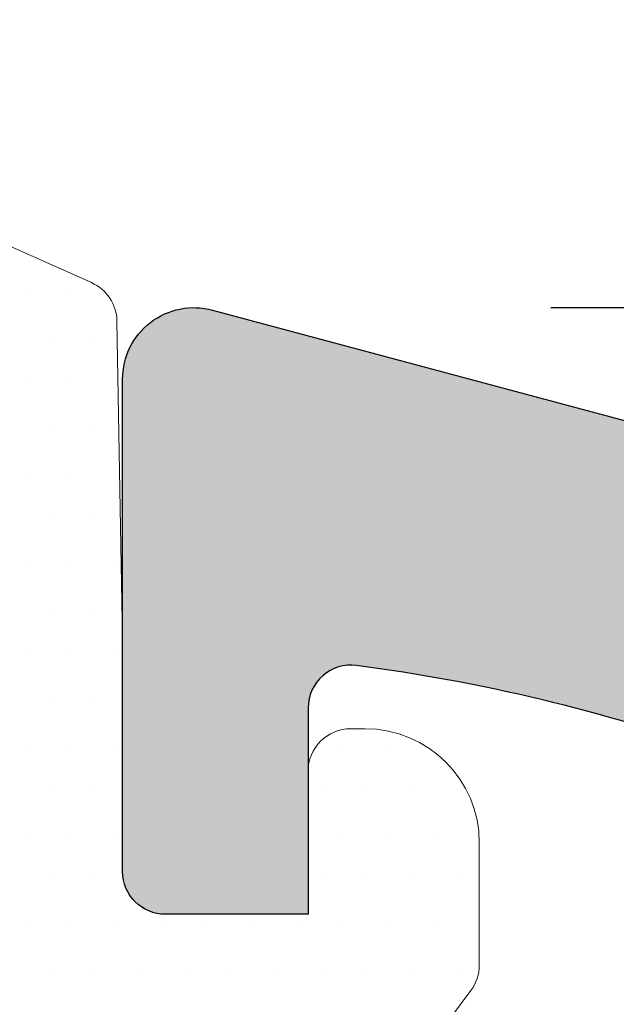
# Model space of a CAD drawing. Units: millimetres. Extents: x 0 to 2276, y -1188 to 0.
# Drawn here: x 302 to 303, y -744 to -742 of the extents above; entities that cross this region are included whole.
import ezdxf

# ---------------------------------------------------------------- set-up
doc = ezdxf.new("R2010")
doc.units = ezdxf.units.MM
for name, color, linetype, lineweight in [('cotas', 250, 'Continuous', 9), ('juntas', 250, 'Continuous', 15), ('Sombreado perfiles', 250, 'Continuous', 15)]:
    doc.layers.add(name, color=color, linetype=linetype, lineweight=lineweight)
doc.layers.add('PERFILES', color=7, linetype='Continuous')
doc.styles.add('catalogos 2.5', font='arial.ttf', dxfattribs={"height": 2.5})
doc.dimstyles.new('4-1', dxfattribs={"dimtxt": 2.5, "dimasz": 2.5, "dimexe": 1.25, "dimexo": 0.625, "dimtad": 1, "dimlfac": 4, "dimtxsty": 'catalogos 2.5', "dimcen": 2.5, "dimadec": 0, "dimazin": 0, "dimtfac": 1, "dimtmove": 0, "dimatfit": 3, "dimfxl": 0, "dimarcsym": 0})

# ---------------------------------------------------------------- blocks, each defined once
blk = doc.blocks.new('*D597')
at = {"layer": 'cotas', "color": 0, "lineweight": -2, "ltscale": 10, "transparency": 16777216}
for p, q in [((311.5961266149162, -740.4885162268145), (311.5961266149162, -737.9885162268145)), ((303.0239407234291, -742.9885162268145), (312.8461266149162, -742.9885162268145)), ((311.5961266149162, -742.9885162268145), (311.5961266149162, -747.4879714488377)), ((301.6906073900768, -747.4879714488377), (312.8461266149162, -747.4879714488377)), ((311.5961266149162, -749.9879714488377), (311.5961266149162, -752.4879714488377))]:
    blk.add_line(p, q, dxfattribs=at)
at = {"layer": 'cotas', "color": 0, "ltscale": 10, "transparency": 16777216}
for points in [[(311.1794599482495, -740.4885162268145), (312.0127932815829, -740.4885162268145), (311.5961266149162, -742.9885162268145)], [(311.1794599482495, -749.9879714488377), (312.0127932815829, -749.9879714488377), (311.5961266149162, -747.4879714488377)]]:
    blk.add_solid(points, dxfattribs=at)
at = {"layer": 'Defpoints', "color": 0, "ltscale": 10, "transparency": 16777216}
for p in [(302.3989407234291, -742.9885162268145), (301.0656073900768, -747.4879714488377), (311.5961266149162, -747.4879714488377)]:
    blk.add_point(p, dxfattribs=at)
at = {"layer": 'cotas', "color": 0, "ltscale": 10, "transparency": 16777216, "insert": (309.6946941456117, -745.2382438378261), "char_height": 2.5, "attachment_point": 5, "rotation": 90, "style": 'catalogos 2.5'}
blk.add_mtext('18', dxfattribs=at)
blk = doc.blocks.new('Junta exterior_deformada')
at = {"layer": 'juntas', "lineweight": 9}
h = blk.add_hatch(dxfattribs=at)
h.set_pattern_fill('DOTS', color=256, scale=0.2, angle=-1.272221872585407e-14, style=0)
h.set_pattern_definition([(360, (-3281.380941721237, 405.7284858020098), (0.1587500000000001, 0.3174999999999999), [0, -0.3175])])
edge = h.paths.add_edge_path(flags=16)
edge.add_arc((82.96429139784891, 757.9761313329839), 0.0250000000005457, 180, 360)
edge.add_line((82.98929139784946, 757.9761313329839), (82.98929139784946, 762.858735493068))
edge.add_arc((82.88929139784909, 762.858735493068), 0.09999999999990905, -1.272221872585407e-14, 114.0000000000141)
edge.add_line((82.84861773354191, 762.9500900388323), (82.69925929024362, 762.8835913754831))
edge.add_arc((82.82128028316606, 762.6095277381903), 0.2999999999996751, 113.9999999999657, 159.0885281543005)
edge.add_line((82.54104037447019, 762.7166052501809), (81.42962643311944, 759.8078475133145))
edge.add_arc((81.70986634181486, 759.7007700013248), 0.2999999999994069, 159.0885281543512, 175.1503303127743)
edge.add_line((81.41094035845549, 759.7261325026313), (81.39566900715022, 757.6053181400541))
edge.add_arc((81.46802146504729, 757.6207937797192), 0.07398900990437643, 192.073208535887, 353.5934795502755)
edge.add_line((81.54154843039419, 757.612537936124), (81.71315095107116, 759.8682989100355))
edge.add_arc((82.32558149326019, 759.8286923703838), 0.6137099045877713, 0, 176.299773325229, ccw=False)
edge.add_line((82.93929139784836, 759.8286923703838), (82.93929139784791, 757.9761313329839))
edge = h.paths.add_edge_path()
edge.add_arc((79.78929139784873, 758.3498791103823), 0.3000000000010914, -90, 0, ccw=False)
edge.add_line((79.78929139784873, 758.0498791103812), (78.78929139784873, 758.049879110383))
edge.add_line((78.78929139784873, 758.0498791103821), (78.78929139784964, 759.0498791103821))
edge.add_arc((78.48929139784946, 759.0498791103821), 0.3000000000001819, 359.9999999999891, 450)
edge.add_line((78.48929139784946, 759.3498791103823), (78.38929139784909, 759.3498791103823))
edge.add_arc((78.38929139784909, 758.5498791103821), 0.8000000000002956, 89.99999999999999, 179.9999999999919)
edge.add_line((77.58929139784982, 758.5498791103821), (77.58929139784982, 757.6948690701977))
edge.add_arc((77.88929139784909, 757.6948690701977), 0.2999999999992724, 179.9999999999457, 216.6905656866156)
edge.add_line((77.6487291863798, 757.5156211346077), (77.9207073200671, 757.150609057366))
edge.add_arc((78.3216443391832, 757.4493556166829), 0.5000000000006922, 216.6905656866788, 268.1459894747395)
edge.add_arc((78.28929139785055, 756.4498791101116), 0.4999999999999326, -88.1459894747889, 88.1459894747889, ccw=False)
edge.add_arc((78.32164433918228, 755.4504026035404), 0.5000000000004439, 91.85401052520919, 143.3094343132692)
edge.add_line((77.9207073200671, 755.7491491628573), (77.6487291863798, 755.3841370856155))
edge.add_arc((77.88929139689048, 755.2048891503448), 0.2999999990406547, 143.3094342526755, 179.9999999393459)
edge.add_line((77.58929139784982, 755.2048891506622), (77.58929139784982, 754.3498791103814))
edge.add_arc((78.38929139784909, 754.3498791103814), 0.8000000000001819, 180.0000000000041, 270)
edge.add_line((78.38929139784909, 753.5498791103812), (78.48929139784855, 753.5498791103812))
edge.add_arc((78.48929139784946, 753.8498791103814), 0.3000000000001819, 270, 360)
edge.add_line((78.78929139784873, 753.8498791103814), (78.78929139784873, 754.8498791103814))
edge.add_line((78.78929139784873, 754.8498791103814), (79.78929139784691, 754.8498791103823))
edge.add_arc((79.78929139784691, 754.5498791103794), 0.3000000000029104, -1.737134880386293e-10, 89.99999999982629, ccw=False)
edge.add_line((80.08929139784982, 754.5498791103785), (80.08929139784891, 752.6498791103816))
edge.add_arc((80.38929139784909, 752.6498791103825), 0.3000000000001819, 180.000000000076, 270)
edge.add_line((80.38929139784909, 752.3498791103823), (80.88929139785182, 752.3498791103823))
edge.add_arc((80.88929139785091, 752.8498791103823), 0.5, 270, 360)
edge.add_line((81.38929139785091, 752.8498791103823), (81.38929139785091, 755.983571451957))
edge.add_arc((82.38929139785091, 755.983571451957), 1, 128.8406675962011, 180.0000000000163, ccw=False)
edge.add_arc((81.13497776851023, 757.5413574832357), 0.9999999999998811, 308.8406675962743, 355.6497166895703)
edge.add_line((82.13209671599839, 757.4655036464239), (82.31187158867237, 759.8286923703774))
edge.add_arc((82.32558149326019, 759.8286923703838), 0.01370990458826782, 0, 180.000000025181, ccw=False)
edge.add_line((82.33929139784891, 759.8286923703838), (82.33929139784846, 757.9761313329839))
edge.add_arc((82.964291397848, 757.9761313329839), 0.625, 180, 360)
edge.add_line((83.589291397848, 757.9761313329839), (83.58929139784846, 763.4746814785942))
edge.add_arc((83.28929139784873, 763.4746814785933), 0.3000000000001819, 1.083933035442766e-11, 114.0000000000185)
edge.add_line((83.16727040492538, 763.748745115887), (80.30630569847585, 762.474961560921))
edge.add_arc((80.4283266913992, 762.2008979236282), 0.300000000000045, 114.0000000001244, 178.9965731071742)
edge.add_line((80.12837269654051, 762.2061515859862), (80.08929139784846, 759.9748335324796))
edge.add_line((80.089291397848, 759.9748335324787), (80.08929139784982, 758.3498791103814))
blk.add_lwpolyline([(81.76213458318148, 756.7624644675973, 0.2071312222099866), (82.13209671599839, 757.4655036464239), (82.31187158867237, 759.8286923703774, -1.000000000219746), (82.33929139784891, 759.8286923703838), (82.339291397848, 757.9761313329839, 0.9999999999999999), (83.589291397848, 757.9761313329839), (83.58929139784891, 763.4746814785933, 0.5429556996383806), (83.16727040492538, 763.748745115887), (80.30630569847585, 762.4749615609201, 0.2914571966879386), (80.12837269654051, 762.2061515859862), (80.089291397848, 759.9748335324787), (80.08929139784982, 758.3498791103823, -0.4142135623731504), (79.78929139784873, 758.0498791103812), (78.78929139784873, 758.0498791103821), (78.78929139785055, 759.0498791103821, 0.4142135623732061), (78.48929139784946, 759.3498791103823), (78.38929139784909, 759.3498791103823, 0.4142135623730326), (77.58929139784982, 758.5498791103821), (77.58929139784982, 757.6948690701977, 0.1614746727367066), (77.6487291863798, 757.5156211346077), (77.9207073200671, 757.150609057366, 0.228366746956181)], format="xyb", dxfattribs=at)
blk = doc.blocks.new('MARCO 84_V2')
at = {"layer": 'Sombreado perfiles', "ltscale": 5}
h = blk.add_hatch(color=256, dxfattribs=at)
h.dxf.hatch_style = 1
edge = h.paths.add_edge_path(flags=16)
edge.add_line((9.699999999999818, -37.99999999993004), (10.39999999999509, -37.99999999992993))
edge.add_arc((10.39999999999513, -38.29999999993007), 0.3000000000001393, 2.4385826691286638e-11, 90.00000000000807, ccw=False)
edge.add_line((10.69999999999527, -38.29999999992994), (10.69999999999527, -38.89999999992993))
edge.add_arc((10.39999999999509, -38.89999999992985), 0.3000000000001819, 270, 359.99999999998374, ccw=False)
edge.add_line((10.39999999999509, -39.19999999993003), (9.700000000003456, -39.19999999993009))
edge.add_arc((9.700000000003413, -39.49999999993022), 0.3000000000001393, 89.99999999999186, 180.0000000000733)
edge.add_line((9.400000000003274, -39.49999999993061), (9.399999999988722, -49.5000000000045))
edge.add_arc((9.699999999990567, -49.50000000000222), 0.3000000000018446, 180.000000000437, 270.0000000003773)
edge.add_line((9.699999999992542, -49.80000000000406), (10.39999999999509, -49.80000000000395))
edge.add_arc((10.39999999999513, -50.10000000000409), 0.3000000000001393, 2.4385826691286638e-11, 90.00000000000807, ccw=False)
edge.add_line((10.69999999999527, -50.10000000000396), (10.69999999999527, -50.70000000000395))
edge.add_arc((10.39999999999515, -50.70000000000381), 0.3000000000001251, 269.9999999999891, 359.9999999999729, ccw=False)
edge.add_line((10.39999999999509, -51.00000000000394), (9.849821161163163, -51.00000000000408))
edge.add_arc((9.849821161163188, -51.30000000000396), 0.2999999999998835, 90.00000000000476, 201.323686262918)
edge.add_arc((6.775735931278168, -52.49999999988059), 3.00000000004574, -21.323686265081108, 21.323686260686316, ccw=False)
edge.add_arc((9.849821161132347, -53.69999999995938), 0.3000000000446703, 158.6763137429192, 270.0000000058855)
edge.add_line((9.849821161163163, -54.00000000000405), (10.39999999999509, -54.00000000000394))
edge.add_arc((10.39999999999513, -54.30000000000408), 0.3000000000001393, 2.4385826691286638e-11, 90.00000000000807, ccw=False)
edge.add_line((10.69999999999527, -54.30000000000395), (10.69999999999527, -54.90000000000397))
edge.add_arc((10.39999999999513, -54.90000000000381), 0.3000000000001393, 269.99999999999187, 359.9999999999701, ccw=False)
edge.add_line((10.39999999999509, -55.20000000000395), (9.69999999999527, -55.2000000000041))
edge.add_arc((9.699999999995754, -55.50000000000294), 0.2999999999988461, 90.00000000009229, 180.0000000002768)
edge.add_line((9.399999999996908, -55.50000000000439), (9.400000000002365, -63.51959867392158))
edge.add_arc((9.70000000000258, -63.51959867392114), 0.3000000000002156, 180.0000000000841, 265.0000000000932)
edge.add_line((9.67385327717875, -63.81845708334892), (10.42614672282252, -63.88427423148723))
edge.add_arc((10.39999999999865, -64.18313264091505), 0.3000000000002608, 5.4285465012071654e-11, 85.00000000008521, ccw=False)
edge.add_line((10.69999999999891, -64.18313264091476), (10.69999999999891, -64.7997314687858))
edge.add_arc((10.39999999999881, -64.79973146878571), 0.3000000000000984, 269.9999999999841, 359.99999999998374, ccw=False)
edge.add_line((10.39999999999873, -65.0997314687858), (9.700000000002547, -65.0997314687858))
edge.add_arc((9.70000000000249, -65.39973146878593), 0.3000000000001251, 89.99999999998914, 179.9999999999729)
edge.add_line((9.400000000002365, -65.39973146878579), (9.400000000002365, -67.79973146883133))
edge.add_arc((9.700000000002461, -67.79973146883124), 0.3000000000000966, 180.0000000000163, 270.0000000000163)
edge.add_line((9.700000000002547, -68.09973146883134), (43.34035397146243, -68.09973146881258))
edge.add_arc((43.34035397146243, -67.89973146881258), 0.2000000000000028, 270, 364.497358135243)
edge.add_line((43.53973816153494, -67.88404884310349), (43.52627663502776, -67.7129030407638))
edge.add_arc((43.32689244495524, -67.72858566647288), 0.2000000000000088, 4.497358135238758, 79.91666139533619)
edge.add_arc((43.43871977755188, -67.09973146879916), 0.4387197775609654, 180.0000000000018, 259.9166613953387, ccw=False)
edge.add_line((42.99999999999091, -67.09973146879918), (42.99999999999091, -66.09973146879918))
edge.add_arc((43.4387197775519, -66.09973146879922), 0.4387197775609977, 116.4913524970336, 179.9999999999944, ccw=False)
edge.add_arc((43.15381068481385, -65.52807618532609), 0.2000000000000036, 296.4913524970366, 364.4973581352389)
edge.add_line((43.35319487488636, -65.51239355961701), (43.33523434992775, -65.28404884307669))
edge.add_arc((43.13585015985525, -65.29973146878578), 0.2000000000000028, 4.497358135242977, 90)
edge.add_line((43.13585015985525, -65.09973146878578), (39.89973146880402, -65.09973146878578))
edge.add_arc((39.89973146880352, -64.79973146878609), 0.2999999999996845, 179.9999999999376, 270.00000000009493, ccw=False)
edge.add_line((39.59973146880384, -64.79973146878577), (39.59973146880384, -62.99994258177561))
edge.add_arc((39.89973146880352, -62.99994258177529), 0.2999999999996845, 89.99999999990513, 180.0000000000624, ccw=False)
edge.add_line((39.89973146880402, -62.6999425817756), (42.80745750371625, -62.6999425817756))
edge.add_arc((42.80745750371624, -62.39994258177563), 0.2999999999999758, 270.0000000000013, 364.497358133237)
edge.add_line((43.1065337888258, -62.37641864322246), (42.88629891488836, -59.57641864322251))
edge.add_arc((42.5872226297788, -59.5999425817756), 0.2999999999999707, 4.497358133223417, 89.99999999999865)
edge.add_line((42.58722262977881, -59.29994258177562), (39.89973146880402, -59.29994258177562))
edge.add_arc((39.89973146880352, -58.99994258177594), 0.2999999999996845, 179.9999999999376, 270.00000000009493, ccw=False)
edge.add_line((39.59973146880384, -58.99994258177561), (39.59973146880384, -58.61990053628064))
edge.add_arc((39.899731468804, -58.61990053628084), 0.3000000000001606, 105.9693254529383, 179.999999999962, ccw=False)
edge.add_line((39.81719466363575, -58.33147779828552), (42.48720410008627, -57.56741165639308))
edge.add_arc((42.40466729491795, -57.27898891839857), 0.299999999999405, 285.9693254529939, 364.4973581361871)
edge.add_line((42.70374358002573, -57.25546497983005), (42.45415377181689, -54.08225516994209))
edge.add_arc((42.15507748671644, -54.10577910850927), 0.2999999999920021, 4.497358136043799, 29.11733548220094)
edge.add_arc((45.03804010815649, -52.50000000676615), 3.00000000004064, 159.8773807972512, 209.1173354842335, ccw=False)
edge.add_arc((41.93947702810804, -51.36469967679659), 0.3000000000000163, 339.8773807952119, 364.4973581360691)
edge.add_line((42.23855331321647, -51.34117573822864), (41.21881081293483, -38.37647606136237))
edge.add_arc((40.91973452782642, -38.39999999993039), 0.3000000000000009, 4.497358136082904, 90)
edge.add_line((40.91973452782642, -38.09999999993039), (39.89973146880384, -38.09999999993039))
edge.add_arc((39.89973146880384, -37.79999999993039), 0.2999999999999972, 180, 270, ccw=False)
edge.add_line((39.59973146880385, -37.79999999993039), (39.59973146880385, -37.39999999993039))
edge.add_arc((39.89973146880384, -37.39999999993039), 0.2999999999999972, 90, 180, ccw=False)
edge.add_line((39.89973146880384, -37.09999999993039), (40.79388602835299, -37.09999999993039))
edge.add_arc((40.79388602835299, -36.79999999993039), 0.2999999999999972, 270, 364.4973581360815)
edge.add_line((41.09296231346141, -36.77647606136238), (40.45583316349167, -28.67620753037982))
edge.add_arc((40.15675687838326, -28.69973146894785), 0.2999999999999943, 4.497358136084364, 90)
edge.add_line((40.15675687838326, -28.39973146894785), (37.79973146880424, -28.39973146894775))
edge.add_arc((37.79973146880423, -28.69973146894774), 0.2999999999999972, 89.99999999999865, 180)
edge.add_line((37.49973146880424, -28.69973146894774), (37.49973146880421, -30.94973146877373))
edge.add_arc((37.19973146880421, -30.94973146877373), 0.2999999999999972, -90, 0, ccw=False)
edge.add_line((37.19973146880421, -31.24973146877373), (36.5997314688042, -31.24973146877373))
edge.add_arc((36.5997314688042, -30.94973146877373), 0.2999999999999972, 179.9999999999987, 270, ccw=False)
edge.add_line((36.2997314688042, -30.94973146877373), (36.29973146880423, -28.69973146894773))
edge.add_arc((35.99973146880424, -28.69973146894772), 0.2999999999999901, 359.999999999998, 450.0000000000027)
edge.add_line((35.99973146880423, -28.39973146894773), (30.29160797829718, -28.39973146894776))
edge.add_arc((29.70000000001619, -28.29973146877352), 0.6000000000004716, 189.5940682437228, 350.4059317562717, ccw=False)
edge.add_line((29.1083920217352, -28.39973146894771), (19.29160797829718, -28.39973146894785))
edge.add_arc((18.70000000001663, -28.29973146877371), 0.6000000000000183, 189.5940682437356, 350.4059317562753, ccw=False)
edge.add_line((18.1083920217361, -28.39973146894796), (9.699999999985266, -28.39973146894808))
edge.add_arc((9.699999999985224, -28.69973146894822), 0.3000000000001393, 89.99999999999186, 180.0000000000624)
edge.add_line((9.399999999985084, -28.69973146894854), (9.399999999999636, -37.69999999993051))
edge.add_arc((9.699999999999712, -37.69999999992996), 0.3000000000000753, 180.0000000001045, 270.0000000000203)
edge = h.paths.add_edge_path()
edge.add_line((6.787867965605699, -18.58786796565241), (6.987867965587326, -18.78786796563868))
edge.add_arc((6.775735931227871, -18.99999999999317), 0.3000000000014307, -44.99999999908448, 44.999999999330385, ccw=False)
edge.add_line((6.987867965588237, -19.21213203434676), (6.787867965604791, -19.41213203433549))
edge.add_arc((7.000000000005734, -19.62426406866083), 0.3000000000101472, 135.0000000102106, 180.0000000092014)
edge.add_line((6.699999999995587, -19.62426406870901), (6.699999999994361, -23.49999999998677))
edge.add_arc((6.199999999990766, -23.49999999998641), 0.5000000000035953, 269.9999999999951, 359.9999999999593, ccw=False)
edge.add_line((6.199999999990723, -23.99999999999001), (1.652337248411641, -23.9999999999891))
edge.add_arc((1.652337248412408, -23.69999999998997), 0.2999999999991303, 180.0000000000163, 269.99999999985346, ccw=False)
edge.add_line((1.352337248413278, -23.69999999999006), (1.352337248413278, -23.49999999999001))
edge.add_arc((0.8523372484132778, -23.49999999999001), 0.5, 0, 90)
edge.add_line((0.8523372484132778, -22.99999999999001), (0.5000000000045475, -22.99999999999001))
edge.add_arc((0.5000000000045475, -23.79999999998928), 0.7999999999992724, 90, 179.9999999997232)
edge.add_line((-0.2999999999947249, -23.79999999998542), (-0.3000000000020009, -25.28712003453354))
edge.add_arc((2.699999999990716, -25.28712003454898), 2.999999999992717, 179.9999999997053, 209.9999999999048)
edge.add_line((0.1019237886412157, -26.78712003454102), (0.5964466094001182, -27.64365868560101))
edge.add_arc((1.029459311296681, -27.393658685599), 0.5000000000047649, 209.9999999999504, 254.999999999939)
edge.add_line((0.9000497887436723, -27.876621598748), (1.322354286467089, -27.98977774787384))
edge.add_arc((1.399999999998043, -27.69999999998671), 0.3000000000004494, 254.9999999999838, 364.9999999998876)
edge.add_line((1.698858409426066, -27.67385327716296), (1.537205032396741, -25.82614672281046))
edge.add_arc((1.836063441821284, -25.79999999998697), 0.2999999999969598, 89.99999999998693, 184.9999999998968, ccw=False)
edge.add_line((1.836063441821352, -25.49999999999001), (6.199999999990723, -25.49999999999069))
edge.add_arc((6.200000000003143, -26.00000000000374), 0.5000000000130456, 1.49492507262039e-09, 90.00000000142319, ccw=False)
edge.add_line((6.700000000016189, -25.99999999999069), (6.700000000016189, -51.87573593130743))
edge.add_arc((7.000000000019098, -51.87573593130746), 0.3000000000029086, 179.9999999999946, 224.9999999993669)
edge.add_line((6.787867965658734, -52.08786796566314), (6.987867965640362, -52.2878679656494))
edge.add_arc((6.775735931280906, -52.50000000000389), 0.3000000000014313, -44.99999999908448, 44.999999999330214, ccw=False)
edge.add_line((6.987867965641271, -52.71213203435748), (6.787867965657824, -52.91213203434621))
edge.add_arc((7.000000000011779, -53.12426406871982), 0.3000000000110516, 134.9999999973465, 179.9999999963374)
edge.add_line((6.700000000000728, -53.12426406870064), (6.699999999990723, -61.99999999995175))
edge.add_arc((6.199999999990681, -61.99999999994995), 0.5000000000000426, 270.0000000000049, 359.9999999997932, ccw=False)
edge.add_line((6.199999999990723, -62.49999999994999), (1.83606344182499, -62.49999999995363))
edge.add_arc((1.836063441824865, -62.19999999995314), 0.3000000000004874, 175.00000000025, 270.0000000000238, ccw=False)
edge.add_line((1.537205032396741, -62.17385327713011), (1.698858409422428, -60.32614672277744))
edge.add_arc((1.399999999997855, -60.29999999995415), 0.2999999999969722, 355.0000000001436, 464.9999999994377)
edge.add_line((1.322354286470727, -60.0102222520696), (0.9000497887473102, -60.12337840119029))
edge.add_arc((1.029459311293135, -60.60634131433417), 0.4999999999979537, 104.999999999418, 150.000000000172)
edge.add_line((0.5964466094019372, -60.35634131433649), (0.1019237886366686, -61.21287996540993))
edge.add_arc((2.699999999994358, -62.71287996540234), 2.999999999999997, 150.0000000001672, 180.0000000002827)
edge.add_line((-0.3000000000056389, -62.71287996541714), (-0.2999999999983629, -64.19999999995424))
edge.add_arc((0.5000000000007816, -64.19999999995039), 0.7999999999991445, 180.0000000002758, 269.999999999944)
edge.add_line((0.5, -64.99999999994954), (0.8523372484132777, -64.99999999994954))
edge.add_arc((0.8523372484132778, -64.49999999994954), 0.5, 270, 360.0000000003648)
edge.add_line((1.352337248413278, -64.49999999994635), (1.352337248411459, -64.2999999999525))
edge.add_arc((1.652337248408074, -64.29999999995024), 0.299999999996615, 90.00000000001359, 180.0000000004315, ccw=False)
edge.add_line((1.652337248408003, -63.99999999995363), (6.199999999990723, -63.99999999995113))
edge.add_arc((6.199999999990808, -64.49999999995104), 0.4999999999999147, 3.581135388230905e-11, 90.00000000000978, ccw=False)
edge.add_line((6.699999999990723, -64.49999999995073), (6.699999999990723, -71.99999999993913))
edge.add_arc((6.199999999990695, -71.99999999993905), 0.5000000000000284, 270.00000000000324, 359.9999999999902, ccw=False)
edge.add_line((6.199999999990723, -72.49999999993908), (1.966836478514779, -72.4999999999418))
edge.add_arc((1.966836478514648, -71.9999999999415), 0.5000000000003126, 175.0000000002093, 270.00000000001495, ccw=False)
edge.add_line((1.468739129468304, -71.95642212856946), (1.698858409421518, -69.3261467227692))
edge.add_arc((1.399999999994391, -69.2999999999459), 0.2999999999995184, 355.0000000001834, 464.999999999881)
edge.add_line((1.32235428646436, -69.01022225205948), (0.9000497887427629, -69.12337840118393))
edge.add_arc((1.029459311293708, -69.60634131432457), 0.4999999999961561, 105.0000000000806, 149.9999999998265)
edge.add_line((0.5964466094055751, -69.35634131432518), (0.1019237886448532, -70.21287996537804))
edge.add_arc((2.699999999986188, -71.71287996538244), 2.999999999991827, 149.9999999998128, 180.0000000001851)
edge.add_line((-0.3000000000056389, -71.71287996539213), (-0.2999999999983629, -74.19999999994242))
edge.add_arc((0.5000000000007957, -74.19999999994015), 0.7999999999991586, 180.0000000001629, 269.999999999943)
edge.add_line((0.5, -74.9999999999393), (0.8523372484132777, -74.9999999999393))
edge.add_arc((0.8523372484132778, -74.4999999999393), 0.5, 270, 360.0000000003192)
edge.add_line((1.352337248413278, -74.49999999993652), (1.352337248411459, -74.29999999994085))
edge.add_arc((1.652337248410944, -74.29999999993856), 0.2999999999994856, 89.99999999986699, 180.000000000437, ccw=False)
edge.add_line((1.652337248411641, -73.99999999993908), (6.199999999990723, -73.99999999994021))
edge.add_arc((6.199999999990752, -74.49999999994019), 0.4999999999999716, 4.229150363244116e-11, 90.00000000000318, ccw=False)
edge.add_line((6.699999999990723, -74.49999999993982), (6.699999999990723, -80.99999999992907))
edge.add_arc((6.199999999990709, -80.99999999992906), 0.5000000000000142, 270.0000000000016, 359.99999999999835, ccw=False)
edge.add_line((6.199999999990723, -81.49999999992907), (2.062577026518738, -81.49999999992998))
edge.add_arc((2.062577026518719, -80.99999999993003), 0.4999999999999574, 174.9999999996222, 270.0000000000023, ccw=False)
edge.add_line((1.564479677473173, -80.95642212855292), (1.698097349043564, -79.8291651539433))
edge.add_arc((1.199999999999894, -79.78558728256839), 0.4999999999979002, 354.9999999998549, 435.0000000002738)
edge.add_line((1.329409522548303, -79.30262436942526), (0.2635832737314558, -79.01703708678833))
edge.add_arc((0.1341737511808959, -79.49999999993565), 0.500000000002508, 75.0000000001601, 98.70480586088175)
edge.add_arc((-3.576625107193365e-12, -79.29999999993547), 0.3000000000020643, 78.7549093850259, 180.0000000000515)
edge.add_line((-0.3000000000056389, -79.29999999993574), (-0.3000000000056389, -83.69999999993071))
edge.add_arc((-6.366462912410498e-12, -83.69999999993071), 0.2999999999992724, 180, 270)
edge.add_line((-6.366462912410498e-12, -83.99999999992998), (48.69999999994707, -83.99999999993089))
edge.add_arc((48.6999999999471, -82.99999999993092), 0.9999999999999716, 269.9999999999984, 359.9999999999104)
edge.add_line((49.69999999994707, -82.99999999993248), (49.69999999995071, -80.49999999993516))
edge.add_arc((49.19999999995066, -80.49999999993457), 0.5000000000000426, 359.9999999999332, 450.0000000000994)
edge.add_line((49.1999999999498, -79.99999999993453), (48.69999999995071, -79.99999999993499))
edge.add_line((48.69999999995071, -79.99999999993499), (47.68256885140818, -80.08901369135084))
edge.add_arc((47.69999999995795, -80.28825263096986), 0.2000000000006909, 95.00000000005072, 179.9999999999837)
edge.add_line((47.49999999995725, -80.28825263096981), (47.49999999995725, -81.19999999993048))
edge.add_arc((47.19999999995441, -81.19999999992987), 0.3000000000028393, 269.9999999999864, 359.9999999998833, ccw=False)
edge.add_line((47.19999999995434, -81.49999999993271), (42.99999999995393, -81.4999999999349))
edge.add_arc((42.99999999995377, -81.1999999999349), 0.2999999999999972, 179.9999999999538, 270.0000000000298, ccw=False)
edge.add_line((42.69999999995378, -81.19999999993466), (42.69999999995798, -75.98739724767007))
edge.add_arc((43.69999999995787, -75.98739724767087), 0.9999999999998863, 77.0000000000212, 179.9999999999544, ccw=False)
edge.add_line((43.92495105430135, -75.01302718288566), (48.19999999994343, -75.99999999993953))
edge.add_line((48.19999999994343, -75.99999999993953), (49.19999999995434, -75.99999999993908))
edge.add_arc((49.1999999999543, -75.49999999994267), 0.4999999999964047, 270.0000000000049, 360.0000000003664)
edge.add_line((49.69999999995071, -75.49999999993948), (49.69999999993615, -73.19441378702477))
edge.add_arc((49.4999999999354, -73.19441378702612), 0.2000000000007489, 3.867554492645154e-10, 103.2405199151673)
edge.add_line((49.45419213319019, -72.99973035335866), (47.04176887315316, -73.56735935571693))
edge.add_arc((46.97305707303555, -73.27533420521733), 0.2999999999995253, 184.4973581359975, 283.2405199151982, ccw=False)
edge.add_line((46.67398078792758, -73.29885814378487), (45.07878476567566, -53.0180153316556))
edge.add_arc((44.77970847462448, -53.04153927069147), 0.3000000059611617, 4.497358136162693, 64.49735818326037)
edge.add_arc((45.03804010762542, -52.50000000000392), 0.3000000059602853, 124.49735777855429, 244.4973581833533, ccw=False)
edge.add_arc((44.69821916541333, -52.00550861042284), 0.2999999999861609, 304.4973577849304, 364.497358144024)
edge.add_line((44.99729545050468, -51.98198467181446), (44.01860485363977, -39.53920656423163))
edge.add_arc((44.51706532881872, -39.49999999993013), 0.4999999999999477, 89.9999999998958, 184.4973581385521, ccw=False)
edge.add_line((44.51706532881963, -38.99999999993018), (49.69999999994616, -38.99999999993021))
edge.add_arc((49.69999999994695, -37.9999999999301), 1.000000000000114, 269.9999999999544, 359.9999999999935)
edge.add_line((50.69999999994707, -37.99999999993021), (50.69999999994707, -35.4999999999314))
edge.add_arc((50.39999999994411, -35.49999999993162), 0.300000000002953, 4.071109992233228e-11, 90.00000000016556)
edge.add_line((50.39999999994325, -35.19999999992866), (49.3999999999478, -35.19999999993003))
edge.add_line((49.3999999999478, -35.19999999993003), (49.3999999999478, -36.69999999993071))
edge.add_arc((49.09999999994852, -36.69999999993071), 0.2999999999992724, -90, 0, ccw=False)
edge.add_line((49.09999999994852, -36.99999999992998), (44.74331601585163, -36.99999999993021))
edge.add_arc((44.74331601585172, -35.99999999993134), 0.9999999999988702, 184.4973581377436, 269.9999999999951, ccw=False)
edge.add_line((43.74639506549374, -36.07841312852021), (43.19532848640938, -29.0723182613285))
edge.add_arc((44.19224943676856, -28.99390513273841), 1.000000000000164, 64.99999999993503, 184.4973581378081, ccw=False)
edge.add_line((44.61486769851035, -28.08759734570209), (49.22678547847408, -30.23816992528226))
edge.add_arc((49.09999999995215, -30.51006226139259), 0.2999999999992796, -1.268745108973235e-10, 64.99999999999449, ccw=False)
edge.add_line((49.39999999995143, -30.51006226139326), (49.3999999999478, -31.9999999999293))
edge.add_line((49.3999999999478, -31.9999999999293), (50.39999999994689, -31.99999999993021))
edge.add_arc((50.39999999994774, -31.69999999992724), 0.3000000000029672, 269.9999999998371, 360.0000000000543)
edge.add_line((50.69999999995071, -31.69999999992696), (50.69999999994707, -29.67399069203414))
edge.add_arc((49.19999999994621, -29.67399069203752), 1.50000000000086, 1.290541867549897e-10, 65.00000000000092)
edge.add_line((49.8339273925576, -28.31452901148175), (43.40926778106132, -25.3186610336024))
edge.add_arc((43.83188604280254, -24.4123532465665), 0.9999999999995431, 184.4973581376569, 244.9999999999544, ccw=False)
edge.add_line((42.83496509244378, -24.49076637515391), (42.66885035423002, -22.37883351810719))
edge.add_arc((41.6719294038694, -22.45724664669544), 1.000000000001458, 4.497358137696481, 17.52399122311325)
edge.add_line((42.62552035772751, -22.1561415276375), (40.51187068758827, -15.46227590563187))
edge.add_arc((42.89584807223047, -14.70951310798867), 2.500000000000216, 70.4866810901508, 197.5239912230986, ccw=False)
edge.add_line((43.73091301110708, -12.35310343480786), (50.87585022973326, -14.88512773841326))
edge.add_arc((51.54390218083353, -12.99999999987115), 1.999999999997439, 250.486681090154, 270.0000000000211)
edge.add_line((51.54390218083427, -14.99999999986859), (65.94999999994707, -14.99999999986086))
edge.add_arc((65.94999999994702, -14.69999999986155), 0.299999999999315, 270.0000000000081, 360.0000000000136)
edge.add_line((66.24999999994634, -14.69999999986148), (66.24999999994634, -13.69999999986068))
edge.add_line((66.24999999994634, -13.69999999986068), (64.82752385047843, -13.6999999998625))
edge.add_arc((64.82752385047836, -13.39999999986512), 0.2999999999973824, 180.0000000000081, 270.00000000001353, ccw=False)
edge.add_line((64.52752385048097, -13.39999999986516), (64.52752385048097, -11.0325608340154))
edge.add_arc((65.52752385047461, -11.0325608340152), 0.9999999999936335, 120.24396422047371, 180.0000000000115, ccw=False)
edge.add_arc((67.49827549898394, -14.41268267841139), 4.912682678548923, 56.8509405789888, 120.2439642204595, ccw=False)
edge.add_arc((69.63780494796266, -11.13678593401566), 1.000000000003446, 19.453133780388782, 56.85094057899647, ccw=False)
edge.add_arc((58.69999999996617, -14.99999999994138), 12.59999999998547, 7.474290403303314, 19.453133780380426, ccw=False)
edge.add_arc((70.89549096996502, -13.3999999998595), 0.3000000000023139, -90.00000000016558, 7.474290403265627, ccw=False)
edge.add_line((70.89549096996416, -13.69999999986182), (69.44999999994707, -13.69999999986068))
edge.add_line((69.44999999994707, -13.69999999986068), (69.44999999994707, -14.69999999985772))
edge.add_arc((69.74999999994978, -14.69999999985724), 0.3000000000027114, 180.0000000000923, 269.9999999998643)
edge.add_line((69.74999999994907, -14.99999999985995), (73.19999999994343, -14.99999999985972))
edge.add_arc((73.19999999994423, -14.49999999985657), 0.5000000000031513, 269.9999999999088, 375.0000000000836)
edge.add_line((73.68296291309161, -14.37059047730379), (70.42817131484935, -2.223542864626054))
edge.add_arc((67.53039383597935, -2.999999999934804), 3.000000000003005, 15.0000000000081, 90.0000000000524)
edge.add_line((67.53039383597661, 6.819789177825442e-11), (0, -1.4210854715202e-14))
edge.add_arc((9.379441667789479e-13, -0.3000000000020435), 0.3000000000020293, 90.00000000017916, 179.9999999999729)
edge.add_line((-0.3000000000010914, -0.3000000000019014), (-0.3000000000020009, -4.699999999997502))
edge.add_arc((-3.36324024186041e-12, -4.699999999997983), 0.2999999999986376, 179.9999999999081, 281.2450906150627)
edge.add_arc((0.134173751180411, -4.499999999997361), 0.4999999999994522, 261.2951941391209, 284.9999999996676)
edge.add_line((0.2635832737287274, -4.982962913142117), (1.329409522546484, -4.697375630506357))
edge.add_arc((1.19999999999711, -4.214412717359989), 0.5000000000012832, 284.9999999997369, 368.5198509084274)
edge.add_line((1.694482296701608, -4.140336687180664), (1.568094729817858, -3.074076030180564))
edge.add_arc((2.062577026518723, -2.999999999999151), 0.4999999999980002, 89.9999999999983, 188.5198509087256, ccw=False)
edge.add_line((2.062577026518738, -2.500000000001151), (6.199999999994361, -2.500000000001833))
edge.add_arc((6.199999999994347, -3.000000000001847), 0.5000000000000142, -3.092281986027956e-11, 89.99999999999841, ccw=False)
edge.add_line((6.699999999994361, -3.000000000002117), (6.699999999990723, -9.4999999999866))
edge.add_arc((6.199999999990695, -9.499999999986343), 0.5000000000000284, 270.00000000000324, 359.99999999997067, ccw=False)
edge.add_line((6.199999999990723, -9.999999999986372), (1.652337248411641, -9.999999999987509))
edge.add_arc((1.652337248410944, -9.699999999988023), 0.2999999999994856, 179.9999999995359, 270.0000000001329, ccw=False)
edge.add_line((1.352337248411459, -9.699999999985593), (1.352337248413278, -9.499999999989669))
edge.add_arc((0.8523372484132778, -9.499999999986827), 0.5, 359.9999999996743, 450)
edge.add_line((0.8523372484132778, -8.999999999986827), (0.5000000000009095, -8.999999999986827))
edge.add_arc((0.5000000000009237, -9.799999999986113), 0.7999999999992866, 90.00000000000101, 179.9999999998341)
edge.add_line((-0.2999999999983629, -9.799999999983797), (-0.3000000000056389, -12.28712003453508))
edge.add_arc((2.699999999981634, -12.28712003454415), 2.999999999987273, 179.9999999998267, 210.0000000001758)
edge.add_line((0.1019237886439441, -13.78712003454577), (0.5964466094046658, -14.64365868559999))
edge.add_arc((1.029459311293201, -14.39365868560049), 0.4999999999965591, 210.0000000001614, 254.999999999884)
edge.add_line((0.9000497887418533, -14.87662159874144), (1.322354286463451, -14.98977774786697))
edge.add_arc((1.399999999994451, -14.69999999997996), 0.300000000000336, 254.9999999999689, 364.99999999974)
edge.add_line((1.698858409422428, -14.67385327715699), (1.468739129469213, -12.04357787135622))
edge.add_arc((1.966836478514737, -11.99999999998343), 0.4999999999995615, 89.99999999999523, 184.9999999998846, ccw=False)
edge.add_line((1.966836478514779, -11.49999999998387), (6.199999999994361, -11.4999999999866))
edge.add_arc((6.199999999994304, -11.99999999999029), 0.5000000000036948, -3.26281224261038e-11, 89.99999999999352, ccw=False)
edge.add_line((6.699999999997999, -11.99999999999058), (6.699999999995982, -18.37573593129662))
edge.add_arc((6.999999999982583, -18.37573593133632), 0.2999999999866008, 179.9999999924189, 224.9999999917906)
edge = h.paths.add_edge_path(flags=16)
edge.add_arc((27.30694566121146, -69.19973146882158), 0.3000000000000114, -3.26281224261038e-11, 90.00000000003388, ccw=False)
edge.add_line((27.60694566121147, -69.19973146882175), (27.60694566120965, -73.79973146882185))
edge.add_arc((27.30694566120951, -73.79973146882145), 0.3000000000001322, 269.99999999999045, 359.999999999924, ccw=False)
edge.add_line((27.30694566120946, -74.09973146882157), (21.29999999993834, -74.09973146882498))
edge.add_arc((21.29999999993856, -73.79973146882548), 0.2999999999994998, 179.9999999999566, 269.9999999999566, ccw=False)
edge.add_line((20.99999999993906, -73.79973146882526), (20.99999999993543, -69.19973146882516))
edge.add_arc((21.29999999993558, -69.19973146882514), 0.3000000000001535, 89.9999999999946, 180.0000000000054, ccw=False)
edge.add_line((21.29999999993561, -68.89973146882498), (27.30694566121128, -68.89973146882157))
edge = h.paths.add_edge_path(flags=16)
edge.add_arc((27.30694566121646, -75.19973146882177), 0.3000000000004661, 5.4285465012071654e-11, 90.00000000012079, ccw=False)
edge.add_line((27.60694566121692, -75.19973146882148), (27.60694566121328, -80.69999999993092))
edge.add_arc((27.30694566121325, -80.69999999993061), 0.3000000000000362, 269.99999999997215, 359.9999999999403, ccw=False)
edge.add_line((27.3069456612131, -80.99999999993065), (21.29999999994197, -80.99999999993042))
edge.add_arc((21.29999999994182, -80.6999999999304), 0.3000000000000256, 180.000000000057, 270.0000000000298, ccw=False)
edge.add_line((20.99999999994179, -80.6999999999307), (20.99999999993906, -75.1997314688249))
edge.add_arc((21.29999999993923, -75.19973146882488), 0.3000000000001677, 89.99999999999733, 180.0000000000027, ccw=False)
edge.add_line((21.29999999993925, -74.89973146882471), (27.30694566121583, -74.8997314688213))
edge = h.paths.add_edge_path(flags=16)
edge.add_line((29.70347283058163, -79.49999999993065), (29.70347283058163, -79.09999999993079))
edge.add_arc((29.40347283058156, -79.0999999999309), 0.3000000000000682, 2.171258662545267e-11, 90.00000000002171)
edge.add_line((29.40347283058145, -78.79999999993083), (28.70694566121438, -78.79999999993083))
edge.add_arc((28.70694566121474, -78.49999999993119), 0.2999999999996419, 179.9999999998969, 269.99999999993076, ccw=False)
edge.add_line((28.4069456612151, -78.49999999993065), (28.4069456612151, -77.29999999993083))
edge.add_arc((28.70694566121507, -77.29999999993107), 0.2999999999999652, 89.99999999995862, 179.9999999999538, ccw=False)
edge.add_line((28.70694566121529, -76.9999999999311), (29.40347283058327, -76.99999999993133))
edge.add_arc((29.40347283058345, -76.69999999993134), 0.2999999999999972, 269.9999999999654, 359.9999999999918)
edge.add_line((29.70347283058345, -76.69999999993138), (29.70347283058345, -76.29999999993152))
edge.add_arc((29.40347283058384, -76.29999999993117), 0.2999999999996135, 359.9999999999349, 449.9999999999349)
edge.add_line((29.40347283058418, -75.99999999993156), (28.7069456612162, -75.99999999993156))
edge.add_arc((28.70694566121611, -75.69999999993146), 0.3000000000000966, 179.9999999999837, 270.00000000001626, ccw=False)
edge.add_line((28.40694566121601, -75.69999999993138), (28.40694566121692, -75.19973146881989))
edge.add_arc((28.7069456612166, -75.19973146881983), 0.2999999999996739, 90.00000000007668, 180.0000000000109, ccw=False)
edge.add_line((28.7069456612162, -74.89973146882016), (33.69999999994616, -74.89973146881721))
edge.add_arc((33.69999999994637, -75.19973146881718), 0.2999999999999687, 4.6213699533836916e-11, 90.0000000000407, ccw=False)
edge.add_line((33.99999999994634, -75.19973146881694), (33.99999999994634, -75.69999999993138))
edge.add_arc((33.6999999999467, -75.69999999993192), 0.2999999999996419, -89.99999999992951, 1.0311396181350574e-10, ccw=False)
edge.add_line((33.69999999994707, -75.99999999993156), (33.00347283057908, -75.99999999993156))
edge.add_arc((33.00347283057943, -76.29999999993117), 0.2999999999996135, 90.00000000006513, 180.0000000000651)
edge.add_line((32.70347283057981, -76.29999999993152), (32.70347283057981, -76.69999999993138))
edge.add_arc((33.00347283057935, -76.6999999999318), 0.2999999999995353, 179.9999999999186, 269.9999999999498)
edge.add_line((33.00347283057908, -76.99999999993133), (33.69999999994707, -76.9999999999311))
edge.add_arc((33.69999999994774, -77.29999999993153), 0.3000000000004235, 1.3301360013429075e-10, 90.00000000012761, ccw=False)
edge.add_line((33.99999999994816, -77.29999999993083), (33.99999999994816, -78.49999999993065))
edge.add_arc((33.69999999994852, -78.49999999993119), 0.2999999999996419, -89.99999999992951, 1.0311396181350574e-10, ccw=False)
edge.add_line((33.69999999994889, -78.79999999993083), (33.00347283058181, -78.79999999993083))
edge.add_arc((33.0034728305817, -79.0999999999309), 0.3000000000000682, 89.99999999997829, 179.9999999999783)
edge.add_line((32.70347283058163, -79.09999999993079), (32.70347283058163, -79.49999999993065))
edge.add_arc((33.00347283058163, -79.49999999993061), 0.2999999999999972, 180.0000000000082, 270.0000000000353)
edge.add_line((33.00347283058181, -79.7999999999306), (33.69999999994889, -79.79999999993038))
edge.add_arc((33.6999999999491, -80.09999999993035), 0.2999999999999687, 4.6213699533836916e-11, 90.0000000000407, ccw=False)
edge.add_line((33.99999999994907, -80.0999999999301), (33.99999999994998, -80.6999999999307))
edge.add_arc((33.69999999994991, -80.69999999993081), 0.3000000000000682, -90.00000000002171, 2.1714186004828662e-11, ccw=False)
edge.add_line((33.6999999999498, -80.99999999993088), (28.70694566121347, -80.99999999993065))
edge.add_arc((28.70694566121339, -80.69999999993055), 0.3000000000000966, 179.9999999999837, 270.0000000000149, ccw=False)
edge.add_line((28.40694566121329, -80.69999999993047), (28.40694566121329, -80.0999999999301))
edge.add_arc((28.7069456612137, -80.09999999993079), 0.3000000000004164, 89.99999999987108, 179.9999999998697, ccw=False)
edge.add_line((28.70694566121438, -79.79999999993038), (29.40347283058145, -79.7999999999306))
edge.add_arc((29.40347283058163, -79.49999999993061), 0.2999999999999972, 269.9999999999654, 359.9999999999918)
edge = h.paths.add_edge_path(flags=16)
edge.add_arc((9.700000000005506, -73.7997314688323), 0.2999999999995033, 179.9999999999566, 269.9999999999559)
edge.add_line((9.700000000005275, -74.0997314688318), (19.89999999993961, -74.09973146882544))
edge.add_arc((19.89999999993961, -73.79973146882526), 0.3000000000001819, 269.9999999999993, 360)
edge.add_line((20.19999999993979, -73.79973146882526), (20.19999999993615, -69.19973146882562))
edge.add_arc((19.89999999993664, -69.1997314688254), 0.2999999999995104, 359.9999999999592, 449.9999999999545)
edge.add_line((19.89999999993688, -68.89973146882589), (9.700000000002547, -68.8997314688318))
edge.add_arc((9.700000000002536, -69.19973146883197), 0.3000000000001677, 89.99999999999795, 180.0000000000027)
edge.add_line((9.400000000002365, -69.19973146883198), (9.400000000006003, -73.79973146883208))
edge = h.paths.add_edge_path(flags=16)
edge.add_arc((9.900000000009674, -80.49999999993017), 0.5000000000000338, 180.0000000000293, 269.9999999999961)
edge.add_line((9.90000000000964, -80.9999999999302), (19.89999999994234, -80.99999999993042))
edge.add_arc((19.89999999994241, -80.69999999993031), 0.3000000000001108, 269.9999999999871, 360.0000000000136)
edge.add_line((20.19999999994252, -80.69999999993024), (20.19999999993979, -75.19973146882535))
edge.add_arc((19.89999999993986, -75.19973146882555), 0.2999999999999297, 3.799702659455972e-11, 90.00000000004819)
edge.add_line((19.89999999993961, -74.89973146882562), (9.700000000006185, -74.89973146883176))
edge.add_arc((9.700000000006188, -75.19973146883194), 0.3000000000001819, 90.00000000000067, 180)
edge.add_line((9.400000000006003, -75.19973146883194), (9.40000000000964, -80.49999999993042))
edge = h.paths.add_edge_path(flags=16)
edge.add_line((28.40694566121056, -69.19973146882067), (28.40694566120965, -73.79973146882026))
edge.add_arc((28.7069456612092, -73.79973146882088), 0.2999999999995531, 179.9999999998806, 269.9999999999463)
edge.add_line((28.70694566120892, -74.09973146882044), (33.69999999994616, -74.09973146881748))
edge.add_arc((33.6999999999462, -73.79973146881734), 0.3000000000001393, 269.9999999999919, 359.9999999999648)
edge.add_line((33.99999999994634, -73.79973146881753), (33.99999999994634, -69.19973146881766))
edge.add_arc((33.69999999994637, -69.1997314688179), 0.2999999999999687, 4.613924657910221e-11, 90.00000000004071)
edge.add_line((33.69999999994616, -68.89973146881793), (28.70694566121165, -68.89973146882066))
edge.add_arc((28.70694566121129, -69.1997314688214), 0.3000000000007361, 89.9999999999308, 179.9999999998616)
edge = h.paths.add_edge_path(flags=16)
edge.add_line((35.09999999994561, -74.09973146881634), (40.35125121271813, -74.09973146881339))
edge.add_arc((40.351251212718, -73.79973146881326), 0.3000000000001251, 270.000000000023, 326.844275705952)
edge.add_arc((43.69999999995448, -75.98739724767141), 3.700000000000474, 91.98068389279518, 146.844275705947, ccw=False)
edge.add_arc((43.56174971824807, -71.98978710414703), 0.2999999999996428, 271.9806838928723, 364.497358136091)
edge.add_line((43.86082600335612, -71.966263165579), (43.6413733063869, -69.17620753024438))
edge.add_arc((43.34229702127848, -69.19973146881226), 0.2999999999999968, 4.49735813605574, 90.00000000003257)
edge.add_line((43.34229702127831, -68.89973146881226), (35.09999999994236, -68.89973146881702))
edge.add_arc((35.09999999994253, -69.19973146881702), 0.2999999999999972, 90.00000000003257, 180.0000000000462)
edge.add_line((34.79999999994254, -69.19973146881726), (34.79999999994634, -73.79973146881662))
edge.add_arc((35.09999999994585, -73.79973146881683), 0.299999999999514, 179.9999999999593, 269.9999999999538)
edge = h.paths.add_edge_path(flags=16)
edge.add_arc((35.09999999994652, -75.19973146881648), 0.3000000000001819, 90, 180)
edge.add_line((34.79999999994634, -75.19973146881648), (34.79999999994997, -80.69999999993115))
edge.add_arc((35.09999999994956, -80.6999999999313), 0.299999999999585, 179.9999999999729, 269.9999999999403)
edge.add_line((35.09999999994925, -80.99999999993088), (36.6999999999498, -80.99999999993088))
edge.add_arc((36.69999999994992, -80.69999999993081), 0.3000000000000682, 269.9999999999769, 359.9999999999783)
edge.add_line((36.99999999994998, -80.69999999993092), (36.99999999994998, -79.7999999999306))
edge.add_arc((37.29999999994959, -79.79999999993026), 0.2999999999996135, 90.00000000006509, 180.0000000000651, ccw=False)
edge.add_line((37.29999999994925, -79.49999999993065), (37.6999999999498, -79.49999999993065))
edge.add_arc((37.69999999994991, -79.79999999993072), 0.3000000000000682, 2.1714186004828662e-11, 90.00000000002171, ccw=False)
edge.add_line((37.99999999994998, -79.7999999999306), (37.99999999994998, -80.69999999993092))
edge.add_arc((38.29999999994959, -80.69999999993126), 0.2999999999996135, 179.9999999999349, 269.9999999999349)
edge.add_line((38.29999999994925, -80.99999999993088), (39.69999999995041, -80.99999999993088))
edge.add_arc((39.69999999995041, -80.69999999993088), 0.2999999999999972, 270, 359.999999999962)
edge.add_line((39.99999999995041, -80.69999999993108), (39.99999999995362, -75.98739724766847))
edge.add_arc((43.6999999999476, -75.98739724767228), 3.699999999993985, 168.6433012472392, 179.999999999941, ccw=False)
edge.add_arc((39.77831890368731, -75.19973146881341), 0.2999999999998494, 348.6433012472746, 450.0000000000109)
edge.add_line((39.77831890368725, -74.89973146881357), (38.29999999994925, -74.89973146881448))
edge.add_arc((38.2999999999497, -75.19973146881419), 0.2999999999997129, 90.00000000008549, 180.0000000000462)
edge.add_line((37.99999999994998, -75.19973146881443), (37.99999999994998, -76.19999999993115))
edge.add_arc((37.69999999994991, -76.19999999993104), 0.3000000000000682, 269.9999999999783, 359.9999999999783, ccw=False)
edge.add_line((37.6999999999498, -76.4999999999311), (37.29999999994925, -76.4999999999311))
edge.add_arc((37.29999999994959, -76.19999999993149), 0.2999999999996135, 179.9999999999349, 269.99999999993486, ccw=False)
edge.add_line((36.99999999994998, -76.19999999993115), (36.99999999994998, -75.19973146881534))
edge.add_arc((36.69999999994999, -75.19973146881537), 0.2999999999999829, 5.42814665636471e-12, 90.00000000003801)
edge.add_line((36.6999999999498, -74.89973146881539), (35.09999999994652, -74.8997314688163))
edge = h.paths.add_edge_path(flags=16)
edge.add_line((9.399999999972836, -17.54630192353344), (9.399999999969623, -12.59999999999309))
edge.add_arc((9.699999999969748, -12.59999999999303), 0.3000000000001251, 89.99999999998909, 180.0000000000109, ccw=False)
edge.add_line((9.699999999969805, -12.29999999999291), (21.59528360890999, -12.29999999999291))
edge.add_arc((21.59528360891017, -12.59999999999292), 0.3000000000000114, 9.771383702172898e-11, 90.00000000003263, ccw=False)
edge.add_line((21.89528360891018, -12.59999999999241), (21.89528360892463, -21.49973146879953))
edge.add_arc((21.59528360892463, -21.49973146880002), 0.3000000000000007, -90.00000000003598, 9.299583325628191e-11, ccw=False)
edge.add_line((21.59528360892444, -21.79973146880002), (9.699999999975216, -21.79973146879252))
edge.add_arc((9.699999999975404, -21.49973146879251), 0.3000000000000007, 180.0000000000373, 269.999999999964, ccw=False)
edge.add_line((9.399999999975405, -21.49973146879271), (9.399999999974725, -20.45369807644949))
edge.add_arc((6.775735931227871, -18.99999999999317), 3.00000000000143, 331.0159565061203, 388.9840434939542)
edge = h.paths.add_edge_path(flags=16)
edge.add_arc((21.59528360891116, -3.299999999941037), 0.2999999999999265, 1.248849912371952e-10, 90.00000000004889, ccw=False)
edge.add_line((21.89528360891109, -3.299999999940383), (21.89528360892655, -11.19999999999209))
edge.add_arc((21.59528360892642, -11.19999999999259), 0.3000000000001322, -90.00000000000949, 9.629275155020878e-11, ccw=False)
edge.add_line((21.59528360892637, -11.49999999999272), (9.699999999965257, -11.49999999999363))
edge.add_arc((9.699999999965538, -11.19999999999408), 0.2999999999995531, 179.9999999999668, 269.99999999994634, ccw=False)
edge.add_line((9.399999999965985, -11.19999999999391), (9.399999999962347, -3.499999999948386))
edge.add_arc((9.899999999962505, -3.499999999948317), 0.5000000000001581, 90.00000000001808, 180.0000000000079, ccw=False)
edge.add_line((9.899999999962347, -2.999999999948159), (21.5952836089109, -2.99999999994111))
edge = h.paths.add_edge_path(flags=16)
edge.add_line((22.99528360880048, -21.7997314688007), (39.27224984274851, -21.79973146881109))
edge.add_arc((39.27224984274871, -21.49973146881109), 0.3000000000000007, 269.9999999999634, 377.5239912230845)
edge.add_line((39.55832712890577, -21.40939993309398), (38.1233542734248, -16.86488359175043))
edge.add_arc((37.83727698726774, -16.95521512746753), 0.2999999999999969, 17.52399122308389, 74.17562988789142)
edge.add_line((37.91908383455117, -16.66658449891688), (23.07709045606186, -12.45990452253115))
edge.add_arc((22.99528360877843, -12.74853515108181), 0.3, 74.17562988789086, 180.0000000001459)
edge.add_line((22.69528360877843, -12.74853515108257), (22.69528360880067, -21.49973146880146))
edge.add_arc((22.99528360880067, -21.4997314688007), 0.3000000000000007, 180.0000000001459, 269.9999999999634)
edge = h.paths.add_edge_path(flags=16)
edge.add_arc((37.43771130620923, -15.38681883174541), 0.3000000000024849, -105.82437011238011, 7.073730788853993, ccw=False)
edge.add_line((37.35590445892376, -15.67544946029807), (22.91347676152145, -11.58201875623149))
edge.add_arc((22.9952836088049, -11.29338812768079), 0.3000000000000478, 180.0000000001801, 254.1756298878885, ccw=False)
edge.add_line((22.69528360880486, -11.29338812768174), (22.69528360877939, -3.299999999941292))
edge.add_arc((22.99528360877953, -3.299999999940564), 0.3000000000001357, 89.99999999999119, 180.0000000001391, ccw=False)
edge.add_line((22.99528360877957, -2.999999999940428), (38.59584807222673, -2.999999999930898))
edge.add_arc((38.59584807222691, -3.299999999930898), 0.2999999999999994, -1.1368683772161603e-13, 90.00000000003541, ccw=False)
edge.add_line((38.89584807222691, -3.299999999930898), (38.89584807222691, -11.28022746809652))
edge.add_arc((38.59584807222691, -11.28022746809652), 0.2999999999999972, -38.572650822166395, 2.8421709430404007e-13, ccw=False)
edge.add_arc((42.89584807223067, -14.70951310798848), 5.200000000000141, 141.4273491778332, 187.0737307890928)
edge = h.paths.add_edge_path(flags=16)
edge.add_arc((65.52752385046811, -11.03256083401343), 3.199999999991504, 120.2439642205846, 180.0000000000391)
edge.add_line((62.32752385047661, -11.03256083401561), (62.32752385047661, -11.99999999986267))
edge.add_arc((62.02752385047558, -11.99999999986137), 0.3000000000010274, 270.00000000033515, 359.999999999752, ccw=False)
edge.add_line((62.02752385047734, -12.29999999986239), (52.00817012499101, -12.29999999986808))
edge.add_arc((52.00817012498988, -10.29999999986672), 2.000000000001362, 250.486681090178, 270.0000000000324, ccw=False)
edge.add_line((51.3401181738891, -12.1851277384128), (44.63278314509171, -9.808180987772147))
edge.add_arc((42.89584807223076, -14.70951310798894), 5.200000000000314, 70.48668109017824, 118.2114758412558)
edge.add_arc((40.29584807222702, -9.86286478156961), 0.2999999999999308, 179.9999999999895, 298.2114758412454, ccw=False)
edge.add_line((39.99584807222709, -9.862864781569556), (39.99584807222709, -3.29999999992944))
edge.add_arc((40.2958480722272, -3.299999999929539), 0.3000000000001108, 89.99999999998653, 179.9999999999812, ccw=False)
edge.add_line((40.29584807222727, -2.999999999929429), (67.30019573958725, -2.999999999927013))
edge.add_arc((67.30019573958724, -3.299999999926888), 0.2999999999998746, 15.000000000030013, 89.99999999999733, ccw=False)
edge.add_line((67.5899734874738, -3.222354286396012), (68.59313483397364, -6.966203399718324))
edge.add_arc((68.30335708571239, -7.043849111855707), 0.3000000000011303, -96.23511745385957, 14.999999724439817, ccw=False)
edge.add_arc((67.49827549897915, -14.41268267840372), 7.112682678542557, 83.76488244567372, 120.2439642205496)
edge = h.paths.add_edge_path(flags=16)
edge.add_arc((9.699999999977898, -27.29973146894781), 0.3000000000000895, 180.0000000000529, 270.0000000000176)
edge.add_line((9.69999999997799, -27.5997314689479), (21.59528360892564, -27.59973146894781))
edge.add_arc((21.59528360892564, -27.29973146894781), 0.3000000000000007, 270, 360.0000000000007)
edge.add_line((21.89528360892565, -27.29973146894781), (21.89528360892561, -22.89973146880005))
edge.add_arc((21.59528360892561, -22.89973146880005), 0.3000000000000007, 6.785183320455487e-13, 89.99999999996471)
edge.add_line((21.5952836089258, -22.59973146880005), (9.699999999975546, -22.5997314687927))
edge.add_arc((9.69999999997536, -22.8997314687927), 0.3000000000000007, 89.99999999996437, 180.0000000000319)
edge.add_line((9.399999999975359, -22.89973146879287), (9.399999999977808, -27.29973146894809))
edge = h.paths.add_edge_path(flags=16)
edge.add_line((22.99528360892565, -27.5997314689478), (40.04663944134283, -27.59973146894767))
edge.add_arc((40.04663944134283, -27.29973146894767), 0.3000000000000043, 270, 364.4973581360836)
edge.add_line((40.34571572645125, -27.27620753037965), (39.99963235288985, -22.87620753024322))
edge.add_arc((39.70055606778144, -22.89973146881125), 0.3000000000000014, 4.497358136084257, 89.99999999996471)
edge.add_line((39.70055606778163, -22.59973146881125), (22.9952836089258, -22.59973146880092))
edge.add_arc((22.99528360892561, -22.89973146880092), 0.3000000000000007, 89.99999999996471, 180.0000000000007)
edge.add_line((22.69528360892561, -22.89973146880092), (22.69528360892564, -27.2997314689478))
edge.add_arc((22.99528360892564, -27.2997314689478), 0.3000000000000007, 180.0000000000007, 270.0000000000007)
at = {"layer": 'PERFILES', "ltscale": 5}
blk.add_lwpolyline([(70.58071916762219, -10.80375023867542, -0.05231521300334686), (71.19294196923602, -13.36097560961345, -0.4529589031331779), (70.89549096996416, -13.69999999986182), (69.44999999994707, -13.69999999986068), (69.44999999994707, -14.69999999985772, 0.4142135623719297), (69.74999999994907, -14.99999999985995), (73.19999999994343, -14.99999999985972, 0.4931454260322522), (73.68296291309161, -14.37059047730379), (70.42817131484935, -2.223542864626054, 0.3394542588635915)], format="xyb", dxfattribs=at)

msp = doc.modelspace()

# ---------------------------------------------------------------- block references
at = {"color": 3, "xscale": -0.25, "yscale": 0.25, "zscale": 0.25}
msp.add_blockref('Junta exterior_deformada', (322.2960656863964, -933.563486004401), dxfattribs=at)
at = {"xscale": -0.25, "yscale": 0.25, "zscale": 0.25, "rotation": 270}
msp.add_blockref('MARCO 84_V2', (306.0239407233933, -761.413516226801), dxfattribs=at)

# ---------------------------------------------------------------- dimensions: what is measured, and where the dimension line sits
at = {"layer": 'cotas', "ltscale": 10}
dim = msp.add_linear_dim(base=(311.5961266149162, -747.4879714488377), p1=(302.398940723429, -742.9885162268142), p2=(301.0656073900767, -747.4879714488375), angle=90, dimstyle='4-1', dxfattribs=at)
dim.commit()
dim.dimension.update_dxf_attribs({"geometry": '*D597', "text_midpoint": (311.5961266149159, -745.2382438378261), "dimtype": 160})

doc.saveas('drawing.dxf')
